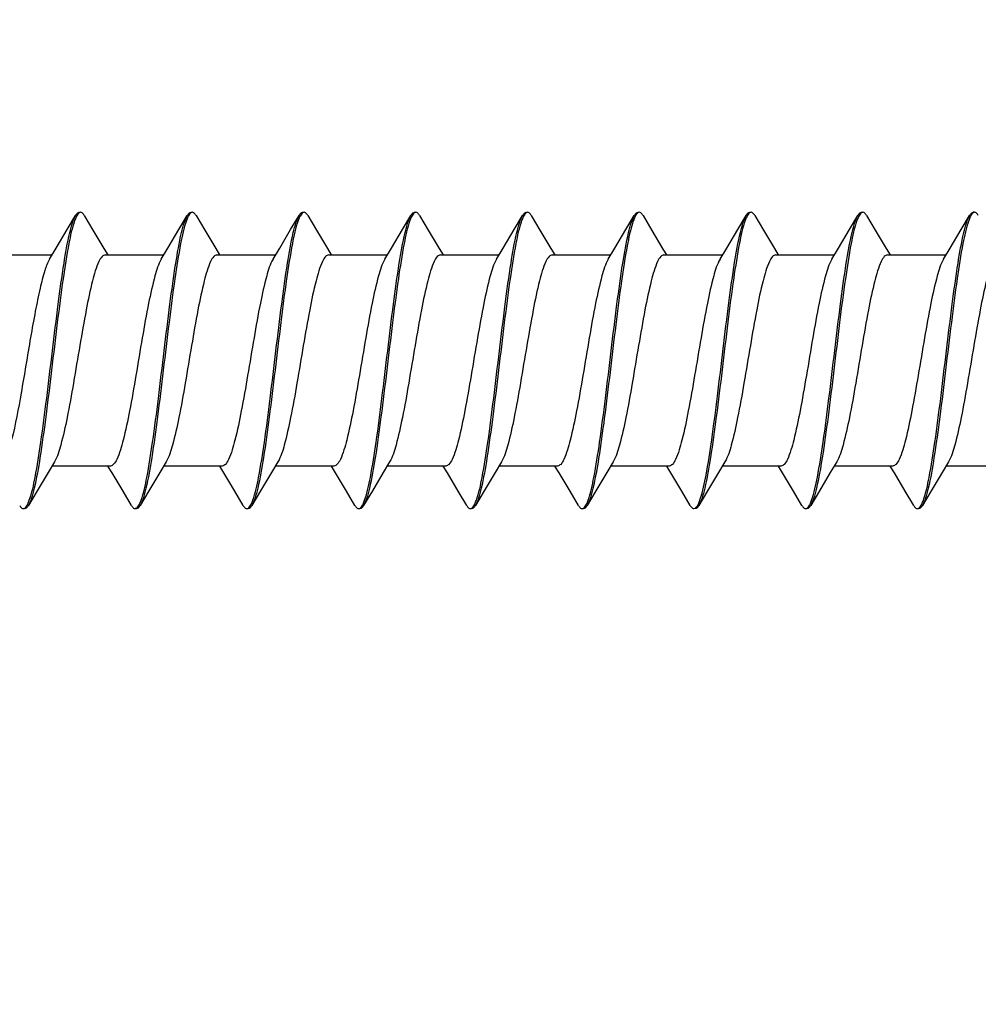
# Model space of a CAD drawing. Units: millimetres. Extents: x 10611 to 11205, y -6 to 834.
# Drawn here: x 10682 to 10691, y 502 to 511 of the extents above; entities that cross this region are included whole.
import ezdxf

# ---------------------------------------------------------------- set-up
doc = ezdxf.new("R2010")
doc.units = ezdxf.units.MM
doc.header["$MEASUREMENT"] = 0
doc.layers.add('GEOM', color=7, linetype='Continuous')
doc.styles.get("Standard").update_dxf_attribs({"font": 'segoeui.ttf'})
doc.dimstyles.new('Vikas', dxfattribs={"dimtxt": 9, "dimasz": 9, "dimexe": 1, "dimexo": 5, "dimgap": 1.5, "dimtad": 1, "dimdec": 5, "dimdsep": 46, "dimtxsty": 'Standard', "dimcen": 0.09, "dimadec": 1, "dimazin": 2, "dimtfac": 1, "dimtdec": 5, "dimtofl": 0, "dimtmove": 0, "dimatfit": 1, "dimfxl": 1, "dimtolj": 1, "dimtzin": 0, "dimlwd": 9, "dimlwe": 9, "dimarcsym": 0})

# ---------------------------------------------------------------- blocks, each defined once
blk = doc.blocks.new('*D12')
at = {"color": 0, "lineweight": 9, "transparency": 16777216}
for p, q in [((10683.9431, 529.5321), (10683.9431, 538.5321)), ((10689.8336, 520.5321), (10682.9431, 520.5321)), ((10689.8336, 470.5321), (10682.9431, 470.5321)), ((10683.9431, 461.5321), (10683.9431, 429.0015))]:
    blk.add_line(p, q, dxfattribs=at)
at = {"color": 0, "transparency": 16777216}
for points in [[(10682.4431, 529.5321), (10685.4431, 529.5321), (10683.9431, 520.5321)], [(10682.4431, 461.5321), (10685.4431, 461.5321), (10683.9431, 470.5321)]]:
    blk.add_solid(points, dxfattribs=at)
at = {"layer": 'Defpoints', "color": 0, "transparency": 16777216}
for p in [(10699.8336, 520.5321), (10683.9431, 470.5321), (10699.8336, 470.5321)]:
    blk.add_point(p, dxfattribs=at)
at = {"color": 0, "transparency": 16777216, "insert": (10677.7925, 440.7668), "char_height": 9, "attachment_point": 5, "rotation": 90}
blk.add_mtext('\\A1;%%C50', dxfattribs=at)

msp = doc.modelspace()

# ---------------------------------------------------------------- linework, layer by layer
at = {"color": 7, "linetype": 'Continuous'}
for p, q in [((10682.036301, 509.303671), (10682.118031, 509.441957)), ((10682.20263, 509.441956), (10682.28721, 509.29886)), ((10683.122369, 509.303671), (10683.204099, 509.441957)), ((10683.28871, 509.441956), (10683.373288, 509.298862)), ((10684.208446, 509.303672), (10684.290175, 509.441956)), ((10684.374796, 509.441955), (10684.459373, 509.298864)), ((10685.29453, 509.303675), (10685.376257, 509.441956)), ((10685.460889, 509.441955), (10685.545462, 509.298868)), ((10686.380619, 509.303678), (10686.462343, 509.441955)), ((10686.546985, 509.441954), (10686.631555, 509.298873)), ((10687.466712, 509.303683), (10687.548433, 509.441955)), ((10687.633082, 509.441957), (10687.718929, 509.296721)), ((10688.552807, 509.303689), (10688.634524, 509.441955)), ((10688.719183, 509.441954), (10688.803745, 509.298885)), ((10689.638902, 509.303695), (10689.720614, 509.441954)), ((10689.80528, 509.441954), (10689.889838, 509.298892)), ((10690.724995, 509.303702), (10690.806703, 509.441954)), ((10690.855951, 509.472086), (10690.842126, 509.472086)), ((10681.929916, 509.124781), (10682.036301, 509.303671)), ((10683.015985, 509.124781), (10683.122369, 509.303671)), ((10684.102061, 509.124782), (10684.208446, 509.303672)), ((10685.188145, 509.124784), (10685.29453, 509.303675)), ((10686.274234, 509.124788), (10686.380619, 509.303678)), ((10687.360327, 509.124792), (10687.466712, 509.303683)), ((10688.446422, 509.124796), (10688.552807, 509.303689)), ((10689.532517, 509.124802), (10689.638902, 509.303695)), ((10690.61861, 509.124808), (10690.724995, 509.303702)), ((10681.496305, 509.057981), (10681.889916, 509.057981)), ((10681.865261, 509.016897), (10681.929916, 509.124781)), ((10682.406316, 509.057982), (10682.975984, 509.057982)), ((10682.951329, 509.016897), (10683.015985, 509.124781)), ((10683.492393, 509.057983), (10684.062061, 509.057983)), ((10684.037405, 509.016897), (10684.102061, 509.124782)), ((10684.578478, 509.057986), (10685.148145, 509.057986)), ((10685.123489, 509.016899), (10685.188145, 509.124784)), ((10685.664567, 509.057989), (10686.234235, 509.057989)), ((10686.209578, 509.016902), (10686.274234, 509.124788)), ((10686.75066, 509.057993), (10687.320328, 509.057993)), ((10687.295671, 509.016906), (10687.360327, 509.124792)), ((10687.836755, 509.057998), (10688.406422, 509.057998)), ((10688.381766, 509.01691), (10688.446422, 509.124796)), ((10688.92285, 509.058003), (10689.492517, 509.058003)), ((10689.467861, 509.016915), (10689.532517, 509.124802)), ((10690.008943, 509.058008), (10690.57861, 509.058008)), ((10690.553954, 509.01692), (10690.61861, 509.124808)), ((10681.912365, 507.047276), (10681.850601, 506.944233)), ((10682.998439, 507.047276), (10682.936675, 506.944232)), ((10684.084521, 507.047274), (10684.022757, 506.944231)), ((10685.170608, 507.047272), (10685.108845, 506.944228)), ((10686.2567, 507.047269), (10686.194936, 506.944224)), ((10687.342794, 507.047265), (10687.28103, 506.94422)), ((10688.428889, 507.04726), (10688.367125, 506.944215)), ((10689.514983, 507.047255), (10689.453219, 506.944209)), ((10690.601074, 507.047249), (10690.539311, 506.944203)), ((10681.850601, 506.944233), (10681.744174, 506.765312)), ((10682.457378, 507.00619), (10681.887714, 507.00619)), ((10682.936675, 506.944232), (10682.830248, 506.765311)), ((10683.543451, 507.006189), (10682.973787, 507.006189)), ((10684.022757, 506.944231), (10683.916329, 506.765309)), ((10684.629532, 507.006187), (10684.059869, 507.006187)), ((10685.108845, 506.944228), (10685.002417, 506.765306)), ((10685.715619, 507.006185), (10685.145956, 507.006185)), ((10686.194936, 506.944224), (10686.088509, 506.765301)), ((10686.801711, 507.006181), (10686.232048, 507.006181)), ((10687.28103, 506.94422), (10687.174603, 506.765296)), ((10687.887805, 507.006177), (10687.318142, 507.006177)), ((10688.367125, 506.944215), (10688.260698, 506.76529)), ((10688.9739, 507.006172), (10688.404237, 507.006172)), ((10689.453219, 506.944209), (10689.346792, 506.765284)), ((10690.059994, 507.006167), (10689.490331, 507.006167)), ((10690.539311, 506.944203), (10690.432883, 506.765276)), ((10691.146085, 507.006161), (10690.576422, 507.006161)), ((10681.744174, 506.765312), (10681.659594, 506.622215)), ((10682.661064, 506.622215), (10682.579334, 506.760501)), ((10682.830248, 506.765311), (10682.745669, 506.622216)), ((10683.747136, 506.622215), (10683.665407, 506.760501)), ((10683.916329, 506.765309), (10683.831752, 506.622216)), ((10684.833215, 506.622216), (10684.751487, 506.760499)), ((10685.002417, 506.765306), (10684.917842, 506.622217)), ((10685.9193, 506.622216), (10685.837574, 506.760495)), ((10686.088509, 506.765301), (10686.003937, 506.622217)), ((10687.005388, 506.622217), (10686.923665, 506.760491)), ((10687.174603, 506.765296), (10687.090034, 506.622218)), ((10688.091478, 506.622217), (10688.009759, 506.760486)), ((10688.260698, 506.76529), (10688.176133, 506.622218)), ((10689.177569, 506.622217), (10689.095854, 506.76048)), ((10689.346792, 506.765284), (10689.262232, 506.622218)), ((10690.263659, 506.622217), (10690.181948, 506.760473)), ((10690.432883, 506.765276), (10690.348328, 506.622218)), ((10682.710247, 506.592086), (10682.696485, 506.592086))]:
    msp.add_line(p, q, dxfattribs=at)
for points in [[(10682.28721, 509.29886), (10682.393637, 509.119939), (10682.430749, 509.057982)], [(10683.373288, 509.298862), (10683.479715, 509.11994), (10683.516827, 509.057983)], [(10684.459373, 509.298864), (10684.5658, 509.119942), (10684.602912, 509.057986)], [(10685.545462, 509.298868), (10685.65189, 509.119946), (10685.689001, 509.057989)], [(10686.631555, 509.298873), (10686.737983, 509.11995), (10686.775095, 509.057993)], [(10687.718929, 509.296721), (10687.826975, 509.115107), (10687.861191, 509.057998)], [(10688.803745, 509.298885), (10688.910173, 509.11996), (10688.947284, 509.058003)], [(10689.889838, 509.298892), (10689.996265, 509.119966), (10690.033377, 509.058008)], [(10682.579334, 506.760501), (10682.472949, 506.939391), (10682.432949, 507.00619)], [(10683.665407, 506.760501), (10683.559022, 506.93939), (10683.519022, 507.006189)], [(10684.751487, 506.760499), (10684.645103, 506.939389), (10684.605103, 507.006187)], [(10685.837574, 506.760495), (10685.731189, 506.939386), (10685.691189, 507.006185)], [(10686.923665, 506.760491), (10686.81728, 506.939382), (10686.777281, 507.006181)], [(10688.009759, 506.760486), (10687.903374, 506.939378), (10687.863375, 507.006177)], [(10689.095854, 506.76048), (10688.989469, 506.939373), (10688.94947, 507.006172)], [(10690.181948, 506.760473), (10690.075563, 506.939367), (10690.035564, 507.006167)]]:
    msp.add_lwpolyline(points, dxfattribs=at)
for points, knots in [([(10681.668602, 506.67289), (10681.694786, 506.744937), (10681.734234, 506.934086), (10681.786815, 507.264602), (10681.839315, 507.675682), (10681.892801, 508.123523), (10681.945858, 508.562044), (10681.998774, 508.945046), (10682.044299, 509.211165), (10682.085039, 509.365603), (10682.105876, 509.421365), (10682.118031, 509.441953)], [0, 0, 0, 0, 0.08184281, 0.20517974, 0.35779251, 0.52404946, 0.686804, 0.82929369, 0.93703081, 0.97447465, 1, 1, 1, 1]), ([(10682.128422, 509.435985), (10682.126727, 509.432846), (10682.119397, 509.418335), (10682.11336, 509.403204), (10682.109027, 509.391282)], [0, 0, 0, 0, 0.2194858, 1, 1, 1, 1]), ([(10682.118031, 509.441953), (10682.120719, 509.446505), (10682.128994, 509.459379), (10682.142944, 509.472086), (10682.153452, 509.472086)], [0, 0, 0, 0, 0.33468565, 1, 1, 1, 1]), ([(10682.167208, 509.472086), (10682.163893, 509.472086), (10682.145694, 509.467034), (10682.135487, 509.449075), (10682.128422, 509.435985)], [0, 0, 0, 0, 0.18227137, 1, 1, 1, 1]), ([(10682.20263, 509.441952), (10682.199942, 509.446504), (10682.191668, 509.459379), (10682.177716, 509.472086), (10682.167208, 509.472086)], [0, 0, 0, 0, 0.33469604, 1, 1, 1, 1]), ([(10682.754666, 506.67289), (10682.78085, 506.744937), (10682.820298, 506.934086), (10682.87288, 507.264602), (10682.925381, 507.675681), (10682.978867, 508.123522), (10683.031925, 508.562043), (10683.084841, 508.945045), (10683.130367, 509.211164), (10683.171106, 509.365602), (10683.191943, 509.421365), (10683.204099, 509.441952)], [0, 0, 0, 0, 0.08184278, 0.20517962, 0.35779227, 0.52404912, 0.6868036, 0.82929332, 0.93703057, 0.97447451, 1, 1, 1, 1]), ([(10683.2145, 509.435985), (10683.212806, 509.432846), (10683.205475, 509.418335), (10683.199438, 509.403204), (10683.195106, 509.391282)], [0, 0, 0, 0, 0.21948585, 1, 1, 1, 1]), ([(10683.204099, 509.441952), (10683.206787, 509.446504), (10683.215062, 509.459378), (10683.229013, 509.472086), (10683.239521, 509.472086)], [0, 0, 0, 0, 0.33468578, 1, 1, 1, 1]), ([(10683.253287, 509.472086), (10683.249971, 509.472086), (10683.231772, 509.467034), (10683.221566, 509.449075), (10683.2145, 509.435985)], [0, 0, 0, 0, 0.18227244, 1, 1, 1, 1]), ([(10683.288709, 509.441945), (10683.286021, 509.446497), (10683.277744, 509.459371), (10683.263796, 509.472086), (10683.253287, 509.472086)], [0, 0, 0, 0, 0.33470088, 1, 1, 1, 1]), ([(10683.840739, 506.67289), (10683.866923, 506.744936), (10683.906372, 506.934086), (10683.958954, 507.264601), (10684.011455, 507.67568), (10684.064941, 508.123521), (10684.117999, 508.562041), (10684.170916, 508.945044), (10684.216442, 509.211163), (10684.257182, 509.365602), (10684.278019, 509.421364), (10684.290175, 509.441952)], [0, 0, 0, 0, 0.08184275, 0.2051795, 0.35779204, 0.5240488, 0.68680323, 0.82929297, 0.93703035, 0.97447439, 1, 1, 1, 1]), ([(10684.300586, 509.435985), (10684.298892, 509.432846), (10684.291561, 509.418335), (10684.285524, 509.403204), (10684.281191, 509.391282)], [0, 0, 0, 0, 0.21948593, 1, 1, 1, 1]), ([(10684.290175, 509.441952), (10684.292863, 509.446504), (10684.301138, 509.459378), (10684.315089, 509.472086), (10684.325597, 509.472086)], [0, 0, 0, 0, 0.33468561, 1, 1, 1, 1]), ([(10684.339373, 509.472086), (10684.336058, 509.472086), (10684.317859, 509.467034), (10684.307652, 509.449075), (10684.300586, 509.435985)], [0, 0, 0, 0, 0.18227258, 1, 1, 1, 1]), ([(10684.374796, 509.441951), (10684.372108, 509.446503), (10684.363834, 509.459379), (10684.349882, 509.472086), (10684.339373, 509.472086)], [0, 0, 0, 0, 0.33469611, 1, 1, 1, 1]), ([(10684.926819, 506.67289), (10684.953003, 506.744936), (10684.992452, 506.934086), (10685.045034, 507.264601), (10685.097535, 507.675679), (10685.151022, 508.12352), (10685.20408, 508.56204), (10685.256998, 508.945043), (10685.302523, 509.211162), (10685.343264, 509.365601), (10685.364101, 509.421364), (10685.376257, 509.441951)], [0, 0, 0, 0, 0.08184273, 0.20517939, 0.35779184, 0.52404851, 0.6868029, 0.82929266, 0.93703015, 0.97447428, 1, 1, 1, 1]), ([(10685.386678, 509.435985), (10685.384984, 509.432846), (10685.377653, 509.418335), (10685.371616, 509.403204), (10685.367283, 509.391282)], [0, 0, 0, 0, 0.21948595, 1, 1, 1, 1]), ([(10685.376257, 509.441951), (10685.378945, 509.446503), (10685.38722, 509.459378), (10685.401171, 509.472086), (10685.411679, 509.472086)], [0, 0, 0, 0, 0.33468601, 1, 1, 1, 1]), ([(10685.425465, 509.472086), (10685.42215, 509.472086), (10685.403951, 509.467034), (10685.393744, 509.449075), (10685.386678, 509.435985)], [0, 0, 0, 0, 0.18227344, 1, 1, 1, 1]), ([(10685.460889, 509.44195), (10685.458201, 509.446502), (10685.449926, 509.459378), (10685.435974, 509.472086), (10685.425465, 509.472086)], [0, 0, 0, 0, 0.33468649, 1, 1, 1, 1]), ([(10686.012904, 506.67289), (10686.039088, 506.744936), (10686.078537, 506.934085), (10686.13112, 507.2646), (10686.183621, 507.675679), (10686.237108, 508.123519), (10686.290166, 508.562039), (10686.343084, 508.945042), (10686.38861, 509.211161), (10686.42935, 509.3656), (10686.450187, 509.421363), (10686.462343, 509.441951)], [0, 0, 0, 0, 0.0818427, 0.20517929, 0.35779165, 0.52404825, 0.6868026, 0.82929239, 0.93702998, 0.97447419, 1, 1, 1, 1]), ([(10686.472774, 509.435985), (10686.47108, 509.432846), (10686.463749, 509.418335), (10686.457712, 509.403204), (10686.453379, 509.391282)], [0, 0, 0, 0, 0.219486, 1, 1, 1, 1]), ([(10686.462343, 509.441951), (10686.465031, 509.446503), (10686.473306, 509.459378), (10686.487258, 509.472086), (10686.497766, 509.472086)], [0, 0, 0, 0, 0.33468628, 1, 1, 1, 1]), ([(10686.511562, 509.472086), (10686.508246, 509.472086), (10686.490047, 509.467034), (10686.47984, 509.449075), (10686.472774, 509.435985)], [0, 0, 0, 0, 0.18227323, 1, 1, 1, 1]), ([(10686.546985, 509.441951), (10686.544298, 509.446503), (10686.536023, 509.459379), (10686.52207, 509.472086), (10686.511562, 509.472086)], [0, 0, 0, 0, 0.33468509, 1, 1, 1, 1]), ([(10687.098993, 506.67289), (10687.125177, 506.744936), (10687.164626, 506.934085), (10687.217209, 507.2646), (10687.26971, 507.675678), (10687.323197, 508.123518), (10687.376256, 508.562038), (10687.429173, 508.945041), (10687.474699, 509.21116), (10687.515439, 509.3656), (10687.536277, 509.421363), (10687.548433, 509.441951)], [0, 0, 0, 0, 0.08184267, 0.2051792, 0.35779149, 0.52404802, 0.68680235, 0.82929216, 0.93702983, 0.97447411, 1, 1, 1, 1]), ([(10687.556057, 509.43058), (10687.554208, 509.426912), (10687.546194, 509.4099), (10687.539643, 509.392236), (10687.534937, 509.37832)], [0, 0, 0, 0, 0.21854077, 1, 1, 1, 1]), ([(10687.548433, 509.441951), (10687.551121, 509.446503), (10687.559396, 509.459378), (10687.573347, 509.472086), (10687.583856, 509.472086)], [0, 0, 0, 0, 0.33468644, 1, 1, 1, 1]), ([(10687.57694, 509.461725), (10687.575089, 509.459881), (10687.566803, 509.450443), (10687.56052, 509.439437), (10687.556057, 509.43058)], [0, 0, 0, 0, 0.20854688, 1, 1, 1, 1]), ([(10687.633082, 509.441952), (10687.630395, 509.446504), (10687.622119, 509.459379), (10687.608168, 509.472086), (10687.59766, 509.472086)], [0, 0, 0, 0, 0.33468343, 1, 1, 1, 1]), ([(10688.18961, 506.685811), (10688.214951, 506.76073), (10688.254241, 506.953205), (10688.306307, 507.287078), (10688.358458, 507.697463), (10688.411443, 508.141747), (10688.464017, 508.575001), (10688.516436, 508.95253), (10688.561547, 509.214563), (10688.601882, 509.366649), (10688.622514, 509.421609), (10688.634524, 509.441944)], [0, 0, 0, 0, 0.08485108, 0.20986767, 0.36288332, 0.52848909, 0.68997196, 0.83102106, 0.93759054, 0.97466299, 1, 1, 1, 1]), ([(10688.645714, 509.437348), (10688.644034, 509.434295), (10688.636763, 509.420163), (10688.63078, 509.405402), (10688.626487, 509.393768)], [0, 0, 0, 0, 0.2193746, 1, 1, 1, 1]), ([(10688.634524, 509.441944), (10688.637212, 509.446497), (10688.645489, 509.459371), (10688.659438, 509.472086), (10688.669947, 509.472086)], [0, 0, 0, 0, 0.33470148, 1, 1, 1, 1]), ([(10688.683759, 509.472086), (10688.68051, 509.472086), (10688.662808, 509.467292), (10688.65267, 509.449993), (10688.645714, 509.437348)], [0, 0, 0, 0, 0.18376406, 1, 1, 1, 1]), ([(10688.719183, 509.441949), (10688.716495, 509.446502), (10688.70822, 509.459377), (10688.694268, 509.472086), (10688.683759, 509.472086)], [0, 0, 0, 0, 0.33468765, 1, 1, 1, 1]), ([(10689.271397, 506.673503), (10689.297539, 506.745698), (10689.336981, 506.935014), (10689.389539, 507.265709), (10689.442024, 507.676759), (10689.495487, 508.124435), (10689.548523, 508.562699), (10689.601415, 508.94543), (10689.646922, 509.211342), (10689.68764, 509.365656), (10689.708468, 509.421377), (10689.720614, 509.441951)], [0, 0, 0, 0, 0.0819954, 0.20541187, 0.35805334, 0.52427429, 0.6869677, 0.82938909, 0.93706028, 0.97448536, 1, 1, 1, 1]), ([(10689.731069, 509.435985), (10689.729374, 509.432846), (10689.722044, 509.418335), (10689.716007, 509.403204), (10689.711674, 509.391282)], [0, 0, 0, 0, 0.21948601, 1, 1, 1, 1]), ([(10689.720614, 509.441951), (10689.723302, 509.446504), (10689.731576, 509.459379), (10689.745529, 509.472086), (10689.756037, 509.472086)], [0, 0, 0, 0, 0.33469296, 1, 1, 1, 1]), ([(10689.769856, 509.472086), (10689.766541, 509.472086), (10689.748342, 509.467034), (10689.738135, 509.449075), (10689.731069, 509.435985)], [0, 0, 0, 0, 0.18227284, 1, 1, 1, 1]), ([(10689.80528, 509.441949), (10689.802593, 509.446501), (10689.794317, 509.459377), (10689.780365, 509.472086), (10689.769856, 509.472086)], [0, 0, 0, 0, 0.33468841, 1, 1, 1, 1]), ([(10690.357264, 506.67289), (10690.383448, 506.744936), (10690.422897, 506.934085), (10690.47548, 507.264599), (10690.527981, 507.675677), (10690.581468, 508.123517), (10690.634526, 508.562036), (10690.687444, 508.945039), (10690.732969, 509.211159), (10690.77371, 509.365599), (10690.794547, 509.421362), (10690.806703, 509.44195)], [0, 0, 0, 0, 0.0818426, 0.20517901, 0.35779116, 0.52404758, 0.68680187, 0.82929173, 0.93702957, 0.97447397, 1, 1, 1, 1]), ([(10690.817418, 509.436455), (10690.815716, 509.433322), (10690.808347, 509.418818), (10690.802288, 509.403682), (10690.79794, 509.391753)], [0, 0, 0, 0, 0.21926013, 1, 1, 1, 1]), ([(10690.806703, 509.44195), (10690.809391, 509.446502), (10690.817666, 509.459377), (10690.831617, 509.472086), (10690.842126, 509.472086)], [0, 0, 0, 0, 0.33468774, 1, 1, 1, 1]), ([(10690.855951, 509.472086), (10690.852658, 509.472086), (10690.83463, 509.467124), (10690.824446, 509.449392), (10690.817418, 509.436455)], [0, 0, 0, 0, 0.18278024, 1, 1, 1, 1]), ([(10690.891375, 509.441949), (10690.888687, 509.446501), (10690.880412, 509.459377), (10690.86646, 509.472086), (10690.855951, 509.472086)], [0, 0, 0, 0, 0.33468863, 1, 1, 1, 1]), ([(10682.109027, 509.391282), (10682.082843, 509.319235), (10682.043395, 509.130086), (10681.990813, 508.79957), (10681.938312, 508.388491), (10681.884826, 507.94065), (10681.831768, 507.50213), (10681.778852, 507.119127), (10681.733326, 506.853008), (10681.692587, 506.69857), (10681.67175, 506.642807), (10681.659594, 506.62222)], [0, 0, 0, 0, 0.08184281, 0.20517963, 0.35779225, 0.52404907, 0.68680353, 0.82929325, 0.93703053, 0.97447449, 1, 1, 1, 1]), ([(10683.195106, 509.391282), (10683.168921, 509.319235), (10683.129473, 509.130086), (10683.07689, 508.799571), (10683.024389, 508.388492), (10682.970903, 507.940651), (10682.917844, 507.502131), (10682.864927, 507.119129), (10682.819402, 506.853009), (10682.778662, 506.698571), (10682.757825, 506.642808), (10682.745669, 506.62222)], [0, 0, 0, 0, 0.08184277, 0.20517948, 0.35779198, 0.52404868, 0.68680308, 0.82929283, 0.93703026, 0.97447434, 1, 1, 1, 1]), ([(10684.281191, 509.391282), (10684.255007, 509.319235), (10684.215558, 509.130086), (10684.162975, 508.799572), (10684.110474, 508.388493), (10684.056987, 507.940653), (10684.003929, 507.502132), (10683.951011, 507.11913), (10683.905485, 506.853011), (10683.864745, 506.698571), (10683.843908, 506.642809), (10683.831752, 506.622221)], [0, 0, 0, 0, 0.08184273, 0.20517935, 0.35779172, 0.52404832, 0.68680267, 0.82929245, 0.93703001, 0.9744742, 1, 1, 1, 1]), ([(10685.367283, 509.391282), (10685.341099, 509.319236), (10685.30165, 509.130087), (10685.249067, 508.799572), (10685.196565, 508.388494), (10685.143078, 507.940654), (10685.090019, 507.502134), (10685.037102, 507.119131), (10684.991576, 506.853012), (10684.950835, 506.698572), (10684.929998, 506.642809), (10684.917842, 506.622221)], [0, 0, 0, 0, 0.08184269, 0.20517922, 0.35779149, 0.524048, 0.6868023, 0.82929211, 0.93702979, 0.97447408, 1, 1, 1, 1]), ([(10686.453379, 509.391282), (10686.427195, 509.319236), (10686.387745, 509.130087), (10686.335162, 508.799572), (10686.282661, 508.388495), (10686.229173, 507.940655), (10686.176115, 507.502135), (10686.123197, 507.119132), (10686.077671, 506.853012), (10686.03693, 506.698573), (10686.016093, 506.64281), (10686.003937, 506.622222)], [0, 0, 0, 0, 0.08184266, 0.20517911, 0.35779128, 0.52404771, 0.68680198, 0.82929181, 0.9370296, 0.97447398, 1, 1, 1, 1]), ([(10687.534937, 509.37832), (10687.509598, 509.303392), (10687.470309, 509.110908), (10687.418244, 508.777024), (10687.366093, 508.366643), (10687.31311, 507.92237), (10687.260537, 507.489132), (10687.208119, 507.11162), (10687.163009, 506.849599), (10687.122675, 506.697521), (10687.102043, 506.642562), (10687.090034, 506.622228)], [0, 0, 0, 0, 0.08486012, 0.20988184, 0.36289853, 0.52850214, 0.68998121, 0.83102584, 0.93759196, 0.97466343, 1, 1, 1, 1]), ([(10688.626487, 509.393768), (10688.600123, 509.322322), (10688.560655, 509.133868), (10688.507963, 508.804071), (10688.455395, 508.392883), (10688.401805, 507.94434), (10688.34865, 507.504766), (10688.295631, 507.120659), (10688.250022, 506.853711), (10688.2092, 506.698794), (10688.18832, 506.642863), (10688.176133, 506.622222)], [0, 0, 0, 0, 0.08122915, 0.20421286, 0.35674954, 0.52313086, 0.68614666, 0.82893508, 0.93690911, 0.9744323, 1, 1, 1, 1]), ([(10689.711674, 509.391282), (10689.685489, 509.319236), (10689.64604, 509.130087), (10689.593458, 508.799573), (10689.540956, 508.388496), (10689.487469, 507.940657), (10689.43441, 507.502137), (10689.381492, 507.119135), (10689.335966, 506.853014), (10689.295225, 506.698574), (10689.274388, 506.642811), (10689.262232, 506.622223)], [0, 0, 0, 0, 0.08184256, 0.20517886, 0.35779084, 0.52404712, 0.68680132, 0.82929122, 0.93702923, 0.97447378, 1, 1, 1, 1]), ([(10690.79794, 509.391753), (10690.771723, 509.319822), (10690.732271, 509.130812), (10690.679669, 508.800437), (10690.627155, 508.389343), (10690.573648, 507.941367), (10690.520571, 507.502646), (10690.467634, 507.119432), (10690.422092, 506.853152), (10690.381336, 506.69862), (10690.36049, 506.642822), (10690.348328, 506.622222)], [0, 0, 0, 0, 0.08172482, 0.2049876, 0.35759092, 0.52386699, 0.68667274, 0.82922266, 0.93700299, 0.97446447, 1, 1, 1, 1]), ([(10681.649208, 506.628187), (10681.650902, 506.631326), (10681.658233, 506.645837), (10681.664269, 506.660968), (10681.668602, 506.67289)], [0, 0, 0, 0, 0.21948578, 1, 1, 1, 1]), ([(10682.735272, 506.628187), (10682.736966, 506.631326), (10682.744297, 506.645837), (10682.750334, 506.660968), (10682.754666, 506.67289)], [0, 0, 0, 0, 0.21948588, 1, 1, 1, 1]), ([(10683.821345, 506.628187), (10683.823039, 506.631326), (10683.83037, 506.645837), (10683.836406, 506.660968), (10683.840739, 506.67289)], [0, 0, 0, 0, 0.21948598, 1, 1, 1, 1]), ([(10684.907425, 506.628187), (10684.909119, 506.631326), (10684.916449, 506.645837), (10684.922486, 506.660968), (10684.926819, 506.67289)], [0, 0, 0, 0, 0.21948603, 1, 1, 1, 1]), ([(10685.99351, 506.628187), (10685.995204, 506.631326), (10686.002534, 506.645837), (10686.008571, 506.660968), (10686.012904, 506.67289)], [0, 0, 0, 0, 0.21948607, 1, 1, 1, 1]), ([(10687.079598, 506.628187), (10687.081292, 506.631326), (10687.088623, 506.645837), (10687.09466, 506.660968), (10687.098993, 506.67289)], [0, 0, 0, 0, 0.21948607, 1, 1, 1, 1]), ([(10688.168491, 506.633565), (10688.170339, 506.637232), (10688.178353, 506.654239), (10688.184904, 506.671898), (10688.18961, 506.685811)], [0, 0, 0, 0, 0.21853494, 1, 1, 1, 1]), ([(10689.251724, 506.628084), (10689.253444, 506.631266), (10689.260892, 506.646005), (10689.267007, 506.661382), (10689.271397, 506.673503)], [0, 0, 0, 0, 0.21908968, 1, 1, 1, 1]), ([(10690.33787, 506.628187), (10690.339564, 506.631326), (10690.346894, 506.645837), (10690.352931, 506.660968), (10690.357264, 506.67289)], [0, 0, 0, 0, 0.21948608, 1, 1, 1, 1]), ([(10681.575001, 506.622219), (10681.577689, 506.617667), (10681.585963, 506.604793), (10681.599914, 506.592086), (10681.610422, 506.592086)], [0, 0, 0, 0, 0.33469525, 1, 1, 1, 1]), ([(10681.610422, 506.592086), (10681.613737, 506.592086), (10681.631936, 506.597138), (10681.642142, 506.615097), (10681.649208, 506.628187)], [0, 0, 0, 0, 0.18227059, 1, 1, 1, 1]), ([(10681.659594, 506.62222), (10681.656906, 506.617668), (10681.648631, 506.604794), (10681.634681, 506.592086), (10681.624172, 506.592086)], [0, 0, 0, 0, 0.33468628, 1, 1, 1, 1]), ([(10682.661064, 506.622219), (10682.663752, 506.617668), (10682.672027, 506.604793), (10682.685977, 506.592086), (10682.696485, 506.592086)], [0, 0, 0, 0, 0.33468569, 1, 1, 1, 1]), ([(10682.696485, 506.592086), (10682.699801, 506.592086), (10682.718, 506.597138), (10682.728207, 506.615097), (10682.735272, 506.628187)], [0, 0, 0, 0, 0.18227101, 1, 1, 1, 1]), ([(10682.745669, 506.62222), (10682.742981, 506.617668), (10682.734706, 506.604794), (10682.720755, 506.592086), (10682.710247, 506.592086)], [0, 0, 0, 0, 0.33468643, 1, 1, 1, 1]), ([(10683.747136, 506.62222), (10683.749824, 506.617668), (10683.758099, 506.604793), (10683.77205, 506.592086), (10683.782558, 506.592086)], [0, 0, 0, 0, 0.33469557, 1, 1, 1, 1]), ([(10683.782558, 506.592086), (10683.785874, 506.592086), (10683.804073, 506.597138), (10683.814279, 506.615097), (10683.821345, 506.628187)], [0, 0, 0, 0, 0.18227117, 1, 1, 1, 1]), ([(10683.831752, 506.622221), (10683.829064, 506.617669), (10683.820789, 506.604794), (10683.806838, 506.592086), (10683.796329, 506.592086)], [0, 0, 0, 0, 0.33468645, 1, 1, 1, 1]), ([(10684.833215, 506.622226), (10684.835904, 506.617674), (10684.844181, 506.6048), (10684.858129, 506.592086), (10684.868637, 506.592086)], [0, 0, 0, 0, 0.33470069, 1, 1, 1, 1]), ([(10684.868637, 506.592086), (10684.871953, 506.592086), (10684.890152, 506.597138), (10684.900359, 506.615097), (10684.907425, 506.628187)], [0, 0, 0, 0, 0.18227174, 1, 1, 1, 1]), ([(10684.917842, 506.622221), (10684.915154, 506.617669), (10684.906879, 506.604794), (10684.892927, 506.592086), (10684.882419, 506.592086)], [0, 0, 0, 0, 0.33468639, 1, 1, 1, 1]), ([(10685.9193, 506.62222), (10685.921987, 506.617668), (10685.930262, 506.604793), (10685.944214, 506.592086), (10685.954722, 506.592086)], [0, 0, 0, 0, 0.33469581, 1, 1, 1, 1]), ([(10685.954722, 506.592086), (10685.958038, 506.592086), (10685.976237, 506.597138), (10685.986444, 506.615097), (10685.99351, 506.628187)], [0, 0, 0, 0, 0.18227215, 1, 1, 1, 1]), ([(10686.003937, 506.622222), (10686.001249, 506.61767), (10685.992973, 506.604794), (10685.979022, 506.592086), (10685.968513, 506.592086)], [0, 0, 0, 0, 0.33468697, 1, 1, 1, 1]), ([(10687.005388, 506.622221), (10687.008076, 506.617669), (10687.016351, 506.604794), (10687.030302, 506.592086), (10687.040811, 506.592086)], [0, 0, 0, 0, 0.33468628, 1, 1, 1, 1]), ([(10687.040811, 506.592086), (10687.044126, 506.592086), (10687.062326, 506.597138), (10687.072532, 506.615097), (10687.079598, 506.628187)], [0, 0, 0, 0, 0.1822728, 1, 1, 1, 1]), ([(10687.090034, 506.622228), (10687.087346, 506.617676), (10687.079069, 506.604801), (10687.06512, 506.592086), (10687.054611, 506.592086)], [0, 0, 0, 0, 0.33470205, 1, 1, 1, 1]), ([(10688.091478, 506.622221), (10688.094166, 506.617669), (10688.102441, 506.604794), (10688.116393, 506.592086), (10688.126901, 506.592086)], [0, 0, 0, 0, 0.3346965, 1, 1, 1, 1]), ([(10688.176133, 506.622222), (10688.173446, 506.61767), (10688.16517, 506.604794), (10688.151218, 506.592086), (10688.140709, 506.592086)], [0, 0, 0, 0, 0.3346974, 1, 1, 1, 1]), ([(10688.147612, 506.602438), (10688.149463, 506.604281), (10688.157746, 506.613713), (10688.164029, 506.624713), (10688.168491, 506.633565)], [0, 0, 0, 0, 0.20855096, 1, 1, 1, 1]), ([(10689.177569, 506.622222), (10689.180257, 506.617669), (10689.188532, 506.604794), (10689.202484, 506.592086), (10689.212992, 506.592086)], [0, 0, 0, 0, 0.33468717, 1, 1, 1, 1]), ([(10689.212992, 506.592086), (10689.216303, 506.592086), (10689.234465, 506.597118), (10689.244667, 506.615028), (10689.251724, 506.628084)], [0, 0, 0, 0, 0.18238086, 1, 1, 1, 1]), ([(10689.262232, 506.622223), (10689.259544, 506.61767), (10689.251269, 506.604795), (10689.237317, 506.592086), (10689.226808, 506.592086)], [0, 0, 0, 0, 0.33468816, 1, 1, 1, 1]), ([(10690.263659, 506.622222), (10690.266347, 506.61767), (10690.274622, 506.604794), (10690.288573, 506.592086), (10690.299082, 506.592086)], [0, 0, 0, 0, 0.33468769, 1, 1, 1, 1]), ([(10690.299082, 506.592086), (10690.302398, 506.592086), (10690.320597, 506.597138), (10690.330804, 506.615097), (10690.33787, 506.628187)], [0, 0, 0, 0, 0.18227231, 1, 1, 1, 1]), ([(10690.348328, 506.622222), (10690.34564, 506.61767), (10690.337365, 506.604794), (10690.323413, 506.592086), (10690.312904, 506.592086)], [0, 0, 0, 0, 0.33469798, 1, 1, 1, 1])]:
    msp.add_open_spline(points, degree=3, knots=knots, dxfattribs=at)
for points in [[(10687.59766, 509.472086), (10687.589938, 509.472086), (10687.58241, 509.467176), (10687.57694, 509.461725)], [(10688.126901, 506.592086), (10688.134619, 506.592086), (10688.142144, 506.596991), (10688.147612, 506.602438)]]:
    msp.add_open_spline(points, degree=3, dxfattribs=at)
at = {"layer": 'GEOM', "color": 7, "linetype": 'Continuous'}
for points, knots in [([(10682.406316, 509.057971), (10682.394675, 509.057986), (10682.366597, 509.037677), (10682.322708, 508.952813), (10682.271941, 508.776688), (10682.215687, 508.503791), (10682.157901, 508.171288), (10682.099693, 507.822), (10682.042638, 507.498011), (10681.98525, 507.242351), (10681.942269, 507.096973), (10681.912365, 507.047286)], [0, 0, 0, 0, 0.01671324, 0.04419436, 0.1380278, 0.27708923, 0.44525892, 0.62206875, 0.78584553, 0.9167405, 1, 1, 1, 1]), ([(10683.492393, 509.057983), (10683.48075, 509.05798), (10683.452677, 509.037684), (10683.408784, 508.952797), (10683.35802, 508.776687), (10683.301762, 508.503785), (10683.243976, 508.171288), (10683.18577, 507.822), (10683.128711, 507.498019), (10683.071333, 507.242354), (10683.02833, 507.096993), (10682.998439, 507.047297)], [0, 0, 0, 0, 0.01671623, 0.04419981, 0.13803571, 0.27709426, 0.4452624, 0.62207343, 0.78584892, 0.91673921, 1, 1, 1, 1]), ([(10684.578477, 509.057972), (10684.566838, 509.057957), (10684.538741, 509.037719), (10684.494902, 508.952753), (10684.444084, 508.776711), (10684.387852, 508.503779), (10684.330057, 508.171297), (10684.271855, 507.822005), (10684.214788, 507.498029), (10684.157426, 507.24235), (10684.114396, 507.097), (10684.084521, 507.04729)], [0, 0, 0, 0, 0.01671, 0.0442046, 0.1380354, 0.27709023, 0.44525838, 0.62206875, 0.78584154, 0.91673354, 1, 1, 1, 1]), ([(10685.664567, 509.057966), (10685.65293, 509.057966), (10685.624826, 509.037721), (10685.580998, 508.952767), (10685.530168, 508.77672), (10685.473942, 508.503789), (10685.416146, 508.171301), (10685.357943, 507.822007), (10685.300877, 507.498024), (10685.243508, 507.242344), (10685.200492, 507.09698), (10685.170608, 507.047273)], [0, 0, 0, 0, 0.0167069, 0.04420123, 0.13802793, 0.27708414, 0.44525406, 0.62206281, 0.78583628, 0.91673199, 1, 1, 1, 1]), ([(10686.75066, 509.05798), (10686.73902, 509.057995), (10686.710938, 509.037692), (10686.667055, 508.952819), (10686.616281, 508.776701), (10686.560029, 508.503799), (10686.502241, 508.171295), (10686.444032, 507.822003), (10686.386976, 507.498011), (10686.329586, 507.242346), (10686.286605, 507.096965), (10686.2567, 507.047277)], [0, 0, 0, 0, 0.01671245, 0.04419465, 0.13802666, 0.27708763, 0.44525708, 0.62206648, 0.78584303, 0.91673907, 1, 1, 1, 1]), ([(10687.836755, 509.057997), (10687.825111, 509.058), (10687.79704, 509.037694), (10687.753141, 508.952818), (10687.702382, 508.776695), (10687.646121, 508.503795), (10687.588335, 508.171292), (10687.530127, 507.822), (10687.473069, 507.498013), (10687.415688, 507.242347), (10687.372688, 507.096981), (10687.342794, 507.047286)], [0, 0, 0, 0, 0.01671641, 0.0441987, 0.13803466, 0.27709345, 0.44526149, 0.6220723, 0.78584838, 0.91673924, 1, 1, 1, 1]), ([(10688.922849, 509.057991), (10688.91121, 509.057976), (10688.883116, 509.037732), (10688.839269, 508.952772), (10688.788458, 508.776721), (10688.732222, 508.503788), (10688.674428, 508.1713), (10688.616225, 507.822003), (10688.559158, 507.498022), (10688.501794, 507.242341), (10688.458766, 507.096987), (10688.428889, 507.047277)], [0, 0, 0, 0, 0.01671086, 0.04420413, 0.13803558, 0.27709059, 0.44525849, 0.62206905, 0.78584212, 0.91673391, 1, 1, 1, 1]), ([(10690.008942, 509.057985), (10689.997306, 509.057983), (10689.9692, 509.037743), (10689.925376, 508.952779), (10689.874542, 508.776735), (10689.818318, 508.503797), (10689.760521, 508.171305), (10689.702319, 507.822004), (10689.645252, 507.498017), (10689.587885, 507.24233), (10689.544863, 507.096968), (10689.514983, 507.047257)], [0, 0, 0, 0, 0.01670644, 0.04420183, 0.13802856, 0.27708404, 0.44525389, 0.62206288, 0.7858362, 0.91673161, 1, 1, 1, 1]), ([(10691.095033, 509.057999), (10691.083392, 509.058013), (10691.055308, 509.037716), (10691.011433, 508.952833), (10690.96065, 508.77672), (10690.904403, 508.503808), (10690.846614, 508.171299), (10690.788406, 507.821999), (10690.73135, 507.498001), (10690.673961, 507.24233), (10690.630979, 507.096945), (10690.601074, 507.047255)], [0, 0, 0, 0, 0.01671123, 0.04419466, 0.13802539, 0.27708629, 0.44525611, 0.62206553, 0.78584187, 0.9167384, 1, 1, 1, 1]), ([(10681.865261, 509.016896), (10681.844672, 508.982656), (10681.811095, 508.887819), (10681.767709, 508.718581), (10681.723898, 508.500813), (10681.663686, 508.161068), (10681.595055, 507.743466), (10681.534262, 507.411994), (10681.496299, 507.262897)], [0, 0, 0, 0, 0.06676526, 0.16622792, 0.29261182, 0.43755151, 0.74290092, 1, 1, 1, 1]), ([(10682.951329, 509.016876), (10682.92143, 508.967187), (10682.87844, 508.821818), (10682.821055, 508.566159), (10682.764, 508.242176), (10682.705793, 507.892888), (10682.648006, 507.560395), (10682.591753, 507.287483), (10682.540981, 507.111392), (10682.497097, 507.026481), (10682.46902, 507.006204), (10682.457378, 507.006193)], [0, 0, 0, 0, 0.08325916, 0.21414987, 0.377926, 0.55473697, 0.72290522, 0.86196352, 0.95579886, 0.98328466, 1, 1, 1, 1]), ([(10684.037405, 509.016885), (10684.007532, 508.967173), (10683.964499, 508.821824), (10683.90714, 508.566143), (10683.850071, 508.242167), (10683.79187, 507.892874), (10683.734073, 507.560391), (10683.677851, 507.287458), (10683.627015, 507.111419), (10683.583195, 507.026454), (10683.555087, 507.006215), (10683.543451, 507.006214)], [0, 0, 0, 0, 0.08326714, 0.21416037, 0.37793334, 0.55474343, 0.72291379, 0.86196966, 0.95579739, 0.98329368, 1, 1, 1, 1]), ([(10685.12349, 509.016893), (10685.093584, 508.967205), (10685.050604, 508.821824), (10684.993214, 508.566162), (10684.936159, 508.242172), (10684.877949, 507.892885), (10684.820165, 507.560379), (10684.763902, 507.287489), (10684.71315, 507.11135), (10684.669245, 507.0265), (10684.641175, 507.006178), (10684.629532, 507.006192)], [0, 0, 0, 0, 0.08326096, 0.21415638, 0.3779324, 0.55474137, 0.72290986, 0.8619702, 0.95580516, 0.98328418, 1, 1, 1, 1]), ([(10686.209578, 509.016879), (10686.179694, 508.967177), (10686.136678, 508.821821), (10686.079308, 508.56615), (10686.022244, 508.242172), (10685.964041, 507.892879), (10685.906246, 507.560396), (10685.850014, 507.287461), (10685.799194, 507.111421), (10685.755357, 507.02645), (10685.727258, 507.006216), (10685.71562, 507.0062)], [0, 0, 0, 0, 0.08326322, 0.21415398, 0.37792781, 0.55473915, 0.72290769, 0.86196348, 0.95579508, 0.98329031, 1, 1, 1, 1]), ([(10687.295671, 509.016905), (10687.265788, 508.967198), (10687.222771, 508.821834), (10687.165401, 508.566153), (10687.108336, 508.242168), (10687.050131, 507.892875), (10686.992339, 507.560376), (10686.936099, 507.287464), (10686.885302, 507.11137), (10686.84144, 507.026473), (10686.81335, 507.006187), (10686.80171, 507.0062)], [0, 0, 0, 0, 0.0832676, 0.21416344, 0.37793729, 0.55474581, 0.72291569, 0.86197504, 0.95580351, 0.9832899, 1, 1, 1, 1]), ([(10688.381766, 509.016891), (10688.351865, 508.967201), (10688.308877, 508.821828), (10688.25149, 508.566166), (10688.194433, 508.242177), (10688.136225, 507.892884), (10688.078438, 507.560386), (10688.022181, 507.287474), (10687.971413, 507.111374), (10687.927523, 507.026471), (10687.899448, 507.006187), (10687.887805, 507.006178)], [0, 0, 0, 0, 0.0832596, 0.21415094, 0.37792728, 0.55473782, 0.72290571, 0.861964, 0.95579943, 0.98328407, 1, 1, 1, 1]), ([(10689.46786, 509.016901), (10689.437987, 508.967188), (10689.394954, 508.821836), (10689.337593, 508.566151), (10689.280524, 508.24217), (10689.222323, 507.892871), (10689.164524, 507.560384), (10689.108302, 507.287444), (10689.057464, 507.111407), (10689.013645, 507.026435), (10688.985536, 507.0062), (10688.9739, 507.006196)], [0, 0, 0, 0, 0.08326716, 0.21416025, 0.37793324, 0.55474343, 0.72291347, 0.86196897, 0.95579684, 0.98329379, 1, 1, 1, 1]), ([(10690.553954, 509.016915), (10690.524049, 508.967226), (10690.481068, 508.821841), (10690.423678, 508.566173), (10690.366622, 508.242176), (10690.308412, 507.892881), (10690.250628, 507.560369), (10690.194366, 507.287472), (10690.143611, 507.111331), (10690.099708, 507.026479), (10690.071636, 507.006157), (10690.059994, 507.006172)], [0, 0, 0, 0, 0.08326167, 0.21415749, 0.37793337, 0.55474225, 0.7229109, 0.86197136, 0.95580579, 0.98328479, 1, 1, 1, 1])]:
    msp.add_open_spline(points, degree=3, knots=knots, dxfattribs=at)

# ---------------------------------------------------------------- dimensions: what is measured, and where the dimension line sits
dim = msp.add_linear_dim(base=(10683.943094, 470.532086), p1=(10699.833643, 520.532086), p2=(10699.833643, 470.532086), angle=90, text='%%C<>', dimstyle='Vikas', override={"dimexo": 10})
dim.commit()
dim.dimension.update_dxf_attribs({"geometry": '*D12', "text_midpoint": (10683.943094, 440.766814), "dimtype": 160})

doc.saveas('drawing.dxf')
